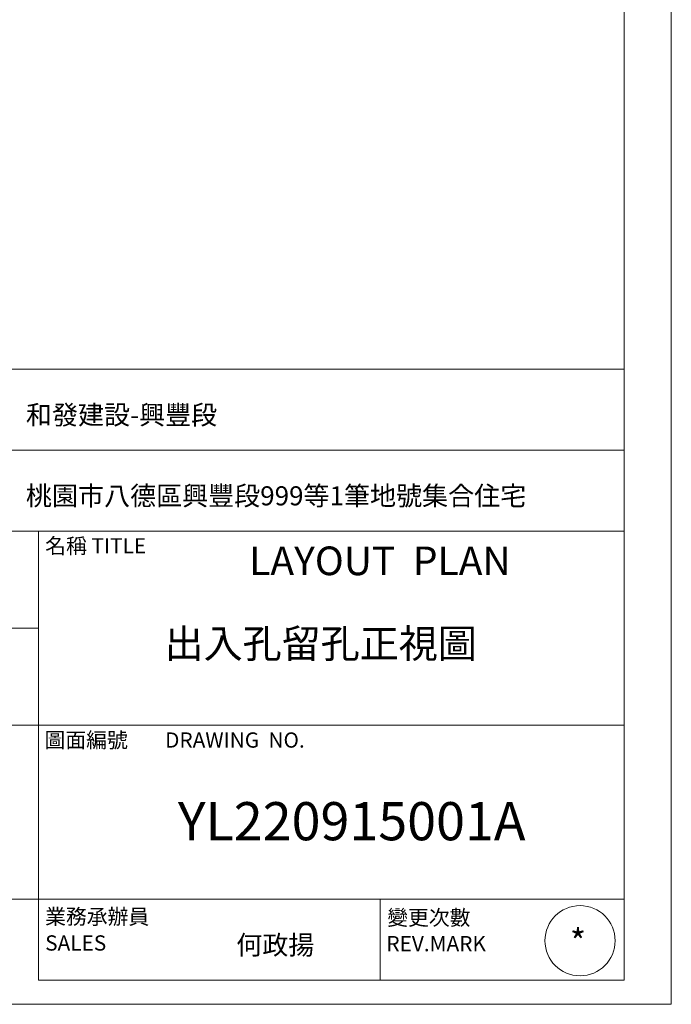
# Model space of a CAD drawing. Units: millimetres. Extents: x 17399 to 56144, y 8631 to 55334.
# Drawn here: x 31287 to 33337, y 32233 to 35329 of the extents above; entities that cross this region are included whole.
import ezdxf

# ---------------------------------------------------------------- set-up
doc = ezdxf.new("R2010")
doc.units = ezdxf.units.MM
doc.layers.add('標註', color=3, linetype='Continuous')

msp = doc.modelspace()

# ---------------------------------------------------------------- linework, layer by layer
at = {"color": 1, "linetype": 'Continuous', "lineweight": 13}
for p, q in [((33187.86, 32308.409), (33187.86, 43345.771)), ((17545.853, 32562.797), (33187.86, 32562.797)), ((31346.096, 32562.797), (31346.096, 32308.409)), ((31346.096, 32308.409), (33187.86, 32308.409))]:
    msp.add_line(p, q, dxfattribs=at)
at = {"color": 0, "linetype": 'Continuous', "lineweight": 13}
for p, q in [((30684.688, 34229.543), (33187.86, 34229.543)), ((30684.688, 33975.156), (33187.86, 33975.156)), ((33187.86, 33720.768), (30684.688, 33720.768)), ((31346.096, 33720.768), (31346.096, 32562.797)), ((29378.822, 33415.503), (31346.096, 33415.503)), ((31346.096, 33110.238), (29378.822, 33110.238)), ((31346.096, 33110.238), (33187.86, 33110.238)), ((32421.379, 32562.797), (32421.379, 32308.409))]:
    msp.add_line(p, q, dxfattribs=at)
msp.add_circle((33049.498, 32432.614), 110.315, dxfattribs=at)
at = {"layer": 'Defpoints', "color": 0, "lineweight": 13}
for p, q in [((33336.503, 43533.529), (33336.503, 32232.658)), ((33336.503, 32232.658), (17398.62, 32232.658))]:
    msp.add_line(p, q, dxfattribs=at)

# ---------------------------------------------------------------- texts
at = {"lineweight": 13}
for s, height, p in [('名稱 TITLE', 48, (31367.42, 33650.22)), ('LAYOUT  PLAN', 90, (32008.909, 33582.042)), ('圖面編號        DRAWING  NO.       ', 48, (31365.322, 33039.617)), ('業務承辦員  ', 48, (31367.163, 32484.349)), ('變更次數  ', 48, (32442.944, 32481.236)), ('SALES ', 48, (31367.375, 32401.511)), ('REV.MARK', 48, (32440.448, 32399.378))]:
    msp.add_text(s, height=height, dxfattribs=at).set_placement(p)
at = {"layer": '標註', "lineweight": 13}
for s, height, p in [('和發建設-興豐段', 60, (31306.888, 34055.879)), ('桃園市八德區興豐段999等1筆地號集合住宅', 60, (31306.888, 33801.492)), ('出入孔留孔正視圖', 90, (31742.759, 33321.83)), ('YL220915001A', 120, (31784.821, 32748.401)), ('何政揚', 60, (31968.297, 32389.133)), ('*', 80, (33017.476, 32388.592))]:
    msp.add_text(s, height=height, dxfattribs=at).set_placement(p)

doc.saveas('drawing.dxf')
